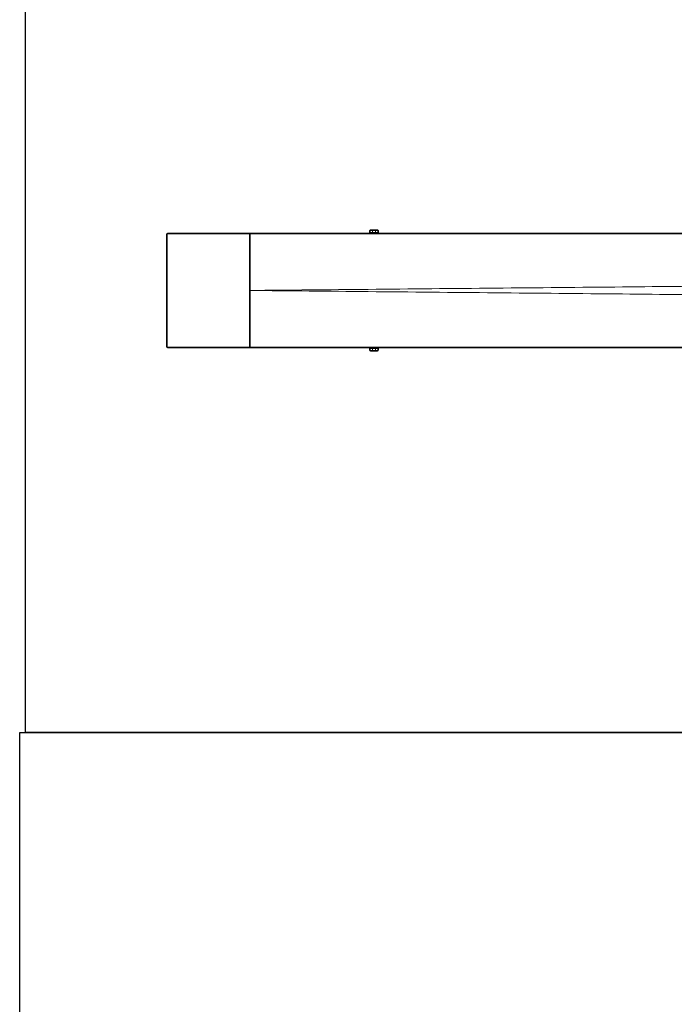
# Model space of a CAD drawing. Units: millimetres. Extents: x -412 to 8048, y -3380 to 420.
# Drawn here: x 2033 to 2349, y -530 to -55 of the extents above; entities that cross this region are included whole.
import ezdxf

# ---------------------------------------------------------------- set-up
doc = ezdxf.new("R2010")
doc.units = ezdxf.units.MM

msp = doc.modelspace()

# ---------------------------------------------------------------- linework, layer by layer
at = {"color": 7, "linetype": 'Continuous', "lineweight": 35}
for p, q in [((2104.131, -212.96), (2104.131, -158.96)), ((2104.631, -158.46), (2903.631, -158.46)), ((2144.131, -213.46), (2144.131, -158.46)), ((2202.131, -158.46), (2202.131, -157.11)), ((2202.14, -158.102), (2202.134, -157.113)), ((2205.881, -156.86), (2202.381, -156.86)), ((2206.128, -157.113), (2206.124, -158.102)), ((2206.131, -158.46), (2206.131, -157.11)), ((2104.631, -213.46), (2903.631, -213.46)), ((2202.131, -214.81), (2202.131, -213.46)), ((2206.131, -214.81), (2206.131, -213.46)), ((2202.134, -214.807), (2202.14, -213.818)), ((2202.381, -215.06), (2205.881, -215.06)), ((2206.124, -213.818), (2206.128, -214.807))]:
    msp.add_line(p, q, dxfattribs=at)
at = {"color": 8, "linetype": 'Continuous', "lineweight": 18}
for p, q in [((2202.134, -157.113), (2202.131, -157.11)), ((2202.131, -158.11), (2202.14, -158.102)), ((2202.381, -156.86), (2202.384, -156.863)), ((2202.39, -158.352), (2202.383, -158.358)), ((2202.383, -158.358), (2205.879, -158.358)), ((2203.389, -156.874), (2204.878, -156.874)), ((2203.389, -156.999), (2203.395, -157.967)), ((2204.878, -156.999), (2203.389, -156.999)), ((2203.395, -157.967), (2204.874, -157.967)), ((2204.874, -158.342), (2203.395, -158.342)), ((2204.874, -157.967), (2204.878, -156.999)), ((2205.879, -158.358), (2205.874, -158.352)), ((2205.878, -156.863), (2205.881, -156.86)), ((2206.124, -158.102), (2206.131, -158.11)), ((2206.131, -157.11), (2206.128, -157.113)), ((2202.383, -213.563), (2202.39, -213.568)), ((2205.879, -213.563), (2202.383, -213.563)), ((2203.395, -213.578), (2204.874, -213.578)), ((2205.874, -213.568), (2205.879, -213.563)), ((2202.14, -213.818), (2202.131, -213.81)), ((2202.131, -214.81), (2202.134, -214.807)), ((2202.384, -215.057), (2202.381, -215.06)), ((2203.395, -213.953), (2203.389, -214.922)), ((2203.389, -214.922), (2204.878, -214.922)), ((2204.878, -215.047), (2203.389, -215.047)), ((2204.874, -213.953), (2203.395, -213.953)), ((2204.878, -214.922), (2204.874, -213.953)), ((2205.881, -215.06), (2205.878, -215.057)), ((2206.131, -213.81), (2206.124, -213.818)), ((2206.128, -214.807), (2206.131, -214.81))]:
    msp.add_line(p, q, dxfattribs=at)
for points in [[(2035.928, 419.654), (3114.972, 419.654), (3114.972, -399.156), (2035.928, -399.156)], [(2033.103, -399.156), (3112.146, -399.156), (3112.146, -1217.966), (2033.103, -1217.966)]]:
    msp.add_lwpolyline(points, close=True)
at = {"color": 7, "linetype": 'Continuous', "lineweight": 35}
for centre, start, end in [((2104.631, -158.96), 90, 180), ((2104.631, -212.96), 180, 270)]:
    msp.add_arc(centre, 0.5, start, end, dxfattribs=at)
at = {"color": 8, "linetype": 'Continuous', "lineweight": 18}
for centre, radius, start, end in [((2202.384, -157.114), 0.25, 90.00764, 179.99449), ((2202.39, -158.102), 0.25, 179.99883, 269.99946), ((2216.913, -167.021), 17.042, 149.31331, 149.84462), ((2212.103, -158.446), 9.72, 179.48161, 180.08382), ((2189.646, -156.982), 13.743, 359.93071, 0.45181), ((2149.643, -158.099), 53.752, 359.74095, 0.14066), ((2150.046, -158.094), 54.828, 359.74032, 0.13218), ((2191.135, -156.982), 13.743, 359.93071, 0.45181), ((2205.874, -158.102), 0.25, 270.00054, 0.00117), ((2205.878, -157.114), 0.25, 0.00551, 89.99236), ((2216.897, -158.448), 11.019, 179.53382, 180.06504), ((2222.001, -149.124), 18.453, 209.90541, 210.39474), ((2202.39, -213.818), 0.25, 90.00054, 180.00117), ((2219.109, -203.61), 19.589, 210.18992, 210.65215), ((2210.682, -213.48), 8.299, 179.86461, 180.56995), ((2149.643, -213.821), 53.752, 359.85934, 0.25905), ((2150.046, -213.827), 54.828, 359.86782, 0.25968), ((2205.874, -213.818), 0.25, 359.99883, 89.99946), ((2214.555, -213.481), 8.677, 179.86326, 180.53787), ((2222.001, -222.797), 18.453, 149.60526, 150.09459), ((2202.384, -214.807), 0.25, 180.00551, 269.99236), ((2189.646, -214.939), 13.743, 359.54819, 0.06929), ((2191.135, -214.939), 13.743, 359.54819, 0.06929), ((2205.878, -214.807), 0.25, 270.00764, 359.99449)]:
    msp.add_arc(centre, radius, start, end, dxfattribs=at)
at = {"color": 7, "linetype": 'Continuous', "lineweight": 35}
for centre, major_axis, start_param, end_param in [((2202.381, -157.11), (-0.175, 0.179), 5.5097255, 7.0804457), ((2205.881, -157.11), (0.175, 0.179), 5.4859249, 7.0566451), ((2202.381, -214.81), (0.175, 0.179), 2.3443323, 3.9150524), ((2205.881, -214.81), (-0.175, 0.179), 2.3681329, 3.938853)]:
    msp.add_ellipse(centre, major_axis=major_axis, ratio=0.9999238, start_param=start_param, end_param=end_param, dxfattribs=at)
at = {"color": 8, "linetype": 'Continuous', "lineweight": 18}
for centre, major_axis, ratio, start_param, end_param in [((2203.384, -157.113), (1.25, 0.001), 0.0918925, 1.5665371, 3.129776), ((2203.39, -158.103), (1.25, 0.002), 0.1080158, 1.566611, 3.1298499), ((2202.383, -158.108), (0.182, 0.171), 0.9997545, 3.4285438, 3.957112), ((2203.384, -156.863), (1, 0), 0.0101276, 3.1539306, 4.7171695), ((2203.39, -158.353), (1, 0), 0.0100261, 1.5661396, 3.1293784), ((2204.874, -158.103), (1.25, -0.001), 0.1080206, 0.0075339, 1.5707727), ((2204.874, -158.353), (1, 0), 0.0100263, 0.0078386, 1.5710774), ((2204.878, -156.863), (1, 0), 0.0101279, 4.7120285, 6.2752674), ((2204.878, -157.113), (1.25, -0.001), 0.0918972, 0.0075857, 1.5708246), ((2205.879, -158.108), (-0.169, 0.184), 0.9997874, 2.3996149, 2.9281832), ((2202.383, -213.813), (0.182, -0.171), 0.9997545, 2.3260733, 2.8546415), ((2203.39, -213.568), (1, 0), 0.0100261, 3.1538069, 4.7170457), ((2204.874, -213.568), (1, 0), 0.0100263, 4.7121079, 6.2753468), ((2205.879, -213.813), (0.169, 0.184), 0.9997874, 0.2134095, 0.7419777), ((2203.384, -214.808), (1.25, -0.001), 0.0918925, 3.1534094, 4.7166482), ((2203.39, -213.818), (1.25, -0.002), 0.1080158, 3.1533354, 4.7165743), ((2203.384, -215.058), (1, 0), 0.0101276, 1.5660158, 3.1292547), ((2204.874, -213.818), (1.25, 0.001), 0.1080206, 4.7124126, 6.2756514), ((2204.878, -214.808), (1.25, 0.001), 0.0918972, 4.7123607, 6.2755996), ((2204.878, -215.058), (1, 0), 0.0101279, 0.007918, 1.5711568)]:
    msp.add_ellipse(centre, major_axis=major_axis, ratio=ratio, start_param=start_param, end_param=end_param, dxfattribs=at)
at = {"color": 7, "linetype": 'Continuous', "lineweight": 35}
for points, knots in [([(2202.131, -158.11), (2202.131, -158.111), (2202.131, -158.126), (2202.136, -158.168), (2202.157, -158.227), (2202.195, -158.276), (2202.228, -158.305), (2202.244, -158.316), (2202.256, -158.323), (2202.257, -158.324)], [0, 0, 0, 0, 0.0087386, 0.2122384, 0.5942094, 0.8355563, 0.8874181, 0.9886668, 1, 1, 1, 1]), ([(2206.005, -158.324), (2206.006, -158.323), (2206.018, -158.316), (2206.034, -158.305), (2206.067, -158.276), (2206.105, -158.227), (2206.126, -158.168), (2206.131, -158.126), (2206.131, -158.111), (2206.131, -158.11)], [0, 0, 0, 0, 0.0113341, 0.1125902, 0.1644571, 0.4058108, 0.7877601, 0.9912619, 1, 1, 1, 1]), ([(2202.257, -213.597), (2202.256, -213.597), (2202.244, -213.604), (2202.228, -213.616), (2202.195, -213.645), (2202.157, -213.694), (2202.136, -213.753), (2202.131, -213.795), (2202.131, -213.81), (2202.131, -213.81)], [0, 0, 0, 0, 0.0113332, 0.1125819, 0.1644437, 0.4057906, 0.7877616, 0.9912614, 1, 1, 1, 1]), ([(2206.131, -213.81), (2206.131, -213.81), (2206.131, -213.795), (2206.126, -213.753), (2206.105, -213.694), (2206.067, -213.645), (2206.034, -213.616), (2206.018, -213.604), (2206.006, -213.597), (2206.005, -213.597)], [0, 0, 0, 0, 0.0087381, 0.2122399, 0.5941892, 0.8355429, 0.8874098, 0.9886659, 1, 1, 1, 1])]:
    msp.add_open_spline(points, degree=3, knots=knots, dxfattribs=at)
at = {"color": 8, "linetype": 'Continuous', "lineweight": 18}
for points, knots in [([(2144.131, -185.96), (2144.19, -185.96), (2163.232, -185.779), (2223.234, -185.207), (2302.16, -184.461), (2371.452, -183.818), (2399.783, -183.558), (2409.131, -183.473)], [0, 0, 0, 0, 0.0006747, 0.2155763, 0.6792755, 0.8941809, 1, 1, 1, 1]), ([(2409.131, -188.448), (2399.783, -188.363), (2371.452, -188.103), (2302.16, -187.46), (2223.234, -186.714), (2163.232, -186.142), (2144.19, -185.961), (2144.131, -185.96)], [0, 0, 0, 0, 0.1058191, 0.3207245, 0.7844237, 0.9993253, 1, 1, 1, 1])]:
    msp.add_open_spline(points, degree=3, knots=knots, dxfattribs=at)

doc.saveas('drawing.dxf')
